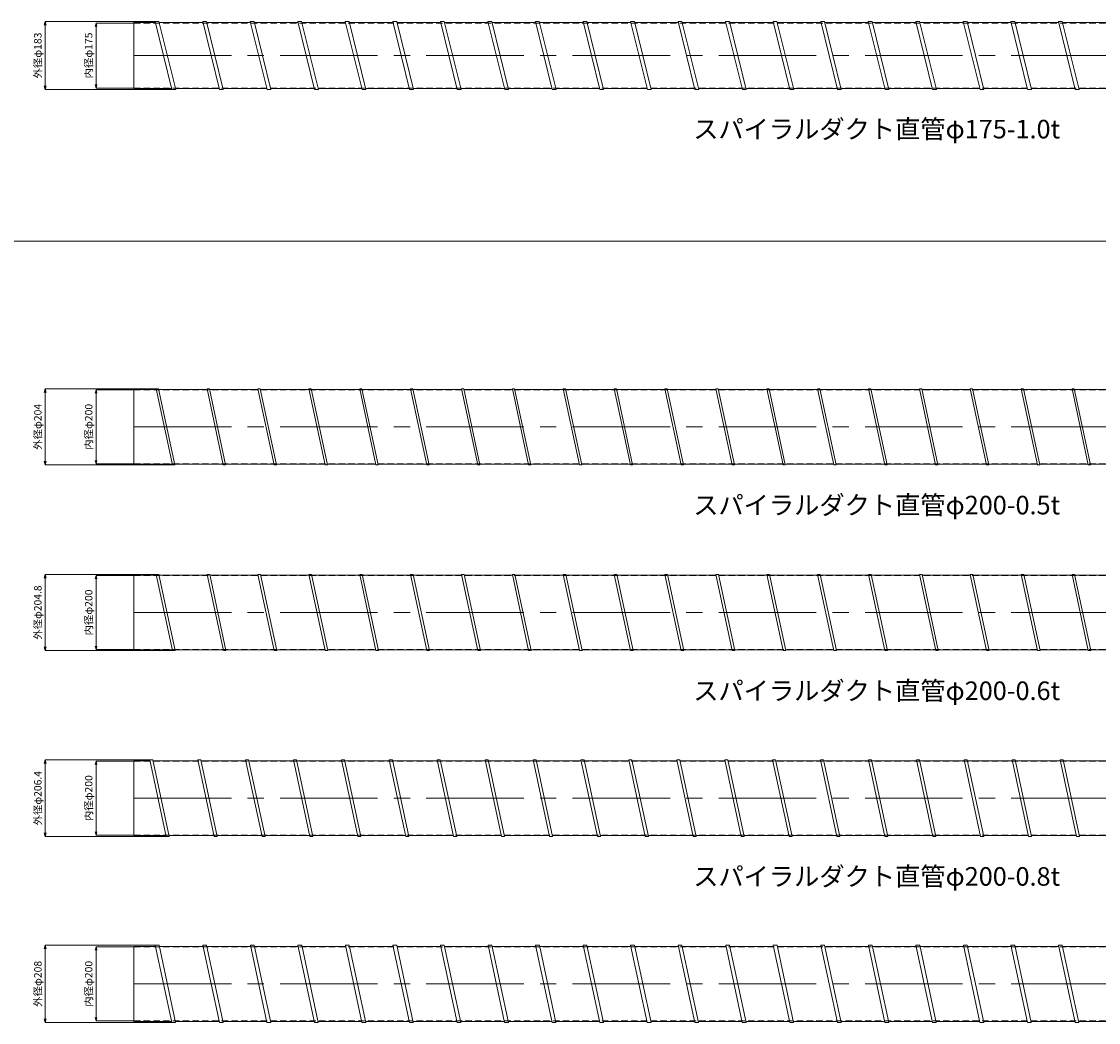
# Model space of a CAD drawing. Units: millimetres. Extents: x -21992 to -13992, y -61300 to -18000.
# Drawn here: x -19294 to -16395, y -31504 to -28808 of the extents above; entities that cross this region are included whole.
import ezdxf
from ezdxf.enums import TextEntityAlignment as Align

# ---------------------------------------------------------------- set-up
doc = ezdxf.new("R2010")
doc.units = ezdxf.units.MM
doc.header["$LTSCALE"] = 350
doc.linetypes.add('CENTER2', pattern=[1.125, 0.75, -0.125, 0.125, -0.125])
doc.linetypes.add('DASHED2', pattern=[0.375, 0.25, -0.125])
for name, color, linetype, lineweight in [('03-文字-2', 7, 'Continuous', 5), ('04-ダクトセンター', 1, 'CENTER2', 5), ('05-ダクト外線', 4, 'Continuous', 13), ('06-ダクト内線', 6, 'DASHED2', 9), ('シンボル', 7, 'Continuous', 5), ('寸法', 2, 'Continuous', 5)]:
    doc.layers.add(name, color=color, linetype=linetype, lineweight=lineweight)
doc.styles.get("Standard").update_dxf_attribs({"font": 'txt', "bigfont": 'extfont2'})

# ---------------------------------------------------------------- blocks, each defined once
blk = doc.blocks.new('INS-D7GH6')
at = {"layer": '寸法', "linetype": 'Continuous'}
for p, q in [((70.7, 87.5), (-30.3, 87.5)), ((-30.3, 87.5), (-30.3, -87.5)), ((70.7, -87.5), (-30.3, -87.5))]:
    blk.add_line(p, q, dxfattribs=at)
for points in [[(-32.9, 77.8), (-30.3, 87.5), (-27.8, 77.8)], [(-27.8, -77.8), (-30.3, -87.5), (-32.9, -77.8)]]:
    blk.add_lwpolyline(points, dxfattribs=at)
at = {"layer": '寸法', "linetype": 'Continuous', "width": 1.025966}
blk.add_text('内径φ175', height=19.98, rotation=90, dxfattribs=at).set_placement((-40.1, 0), align=Align.CENTER)
blk = doc.blocks.new('INS-D7C6J')
at = {"layer": '寸法', "linetype": 'Continuous'}
for p, q in [((145.3, 91.5), (-149.8, 91.5)), ((-149.8, 91.5), (-149.8, -91.5)), ((190.4, -91.5), (-149.8, -91.5))]:
    blk.add_line(p, q, dxfattribs=at)
for points in [[(-152.4, 81.8), (-149.8, 91.5), (-147.2, 81.8)], [(-147.2, -81.8), (-149.8, -91.5), (-152.4, -81.8)]]:
    blk.add_lwpolyline(points, dxfattribs=at)
at = {"layer": '寸法', "linetype": 'Continuous', "width": 1.025966}
blk.add_text('外径φ183', height=19.98, rotation=90, dxfattribs=at).set_placement((-159.8, 0), align=Align.CENTER)
blk = doc.blocks.new('INS-D6SPP')
at = {"layer": '寸法', "linetype": 'Continuous'}
for p, q in [((70.7, 100), (-30.3, 100)), ((-30.3, 100), (-30.3, -100)), ((70.7, -100), (-30.3, -100))]:
    blk.add_line(p, q, dxfattribs=at)
for points in [[(-32.9, 90.3), (-30.3, 100), (-27.8, 90.3)], [(-27.8, -90.3), (-30.3, -100), (-32.9, -90.3)]]:
    blk.add_lwpolyline(points, dxfattribs=at)
at = {"layer": '寸法', "linetype": 'Continuous', "width": 1.025966}
blk.add_text('内径φ200', height=19.98, rotation=90, dxfattribs=at).set_placement((-40, 0), align=Align.CENTER)
blk = doc.blocks.new('INS-D7NJW')
at = {"layer": '寸法', "linetype": 'Continuous'}
for p, q in [((147.3, 102), (-150.4, 102)), ((-150.4, 102), (-150.4, -102)), ((191, -102), (-150.4, -102))]:
    blk.add_line(p, q, dxfattribs=at)
for points in [[(-153, 92.3), (-150.4, 102), (-147.8, 92.3)], [(-147.8, -92.3), (-150.4, -102), (-153, -92.3)]]:
    blk.add_lwpolyline(points, dxfattribs=at)
at = {"layer": '寸法', "linetype": 'Continuous', "width": 1.025966}
blk.add_text('外径φ204', height=19.98, rotation=90, dxfattribs=at).set_placement((-160.4, 0), align=Align.CENTER)
blk = doc.blocks.new('INS-D955J')
at = {"layer": '寸法', "linetype": 'Continuous'}
for p, q in [((70.7, 100), (-30.3, 100)), ((-30.3, 100), (-30.3, -100)), ((70.7, -100), (-30.3, -100))]:
    blk.add_line(p, q, dxfattribs=at)
for points in [[(-32.9, 90.3), (-30.3, 100), (-27.8, 90.3)], [(-27.8, -90.3), (-30.3, -100), (-32.9, -90.3)]]:
    blk.add_lwpolyline(points, dxfattribs=at)
at = {"layer": '寸法', "linetype": 'Continuous', "width": 1.025966}
blk.add_text('内径φ200', height=19.98, rotation=90, dxfattribs=at).set_placement((-40, 0), align=Align.CENTER)
blk = doc.blocks.new('INS-DPJFE')
at = {"layer": '寸法', "linetype": 'Continuous'}
for p, q in [((147.2, 102.4), (-150.5, 102.4)), ((-150.5, 102.4), (-150.5, -102.4)), ((191.1, -102.4), (-150.5, -102.4))]:
    blk.add_line(p, q, dxfattribs=at)
for points in [[(-153.1, 92.7), (-150.5, 102.4), (-147.9, 92.7)], [(-147.9, -92.7), (-150.5, -102.4), (-153.1, -92.7)]]:
    blk.add_lwpolyline(points, dxfattribs=at)
at = {"layer": '寸法', "linetype": 'Continuous', "width": 1.018541}
blk.add_text('外径φ204.8', height=19.98, rotation=90, dxfattribs=at).set_placement((-160.5, 0), align=Align.CENTER)
blk = doc.blocks.new('INS-DC3E9')
at = {"layer": '寸法', "linetype": 'Continuous'}
for p, q in [((70.7, 100), (-30.3, 100)), ((-30.3, 100), (-30.3, -100)), ((70.7, -100), (-30.3, -100))]:
    blk.add_line(p, q, dxfattribs=at)
for points in [[(-32.9, 90.3), (-30.3, 100), (-27.8, 90.3)], [(-27.8, -90.3), (-30.3, -100), (-32.9, -90.3)]]:
    blk.add_lwpolyline(points, dxfattribs=at)
at = {"layer": '寸法', "linetype": 'Continuous', "width": 1.025966}
blk.add_text('内径φ200', height=19.98, rotation=90, dxfattribs=at).set_placement((-40, 0), align=Align.CENTER)
blk = doc.blocks.new('INS-DRL3X')
at = {"layer": '寸法', "linetype": 'Continuous'}
for p, q in [((138.4, 103.2), (-142.1, 103.2)), ((-142.1, 103.2), (-142.1, -103.2)), ((182.7, -103.2), (-142.1, -103.2))]:
    blk.add_line(p, q, dxfattribs=at)
for points in [[(-144.6, 93.5), (-142.1, 103.2), (-139.5, 93.5)], [(-139.5, -93.5), (-142.1, -103.2), (-144.6, -93.5)]]:
    blk.add_lwpolyline(points, dxfattribs=at)
at = {"layer": '寸法', "linetype": 'Continuous', "width": 1.018541}
blk.add_text('外径φ206.4', height=19.98, rotation=90, dxfattribs=at).set_placement((-152.1, 0), align=Align.CENTER)
blk = doc.blocks.new('INS-DDM1R')
at = {"layer": '寸法', "linetype": 'Continuous'}
for p, q in [((70.7, 100), (-30.3, 100)), ((-30.3, 100), (-30.3, -100)), ((70.7, -100), (-30.3, -100))]:
    blk.add_line(p, q, dxfattribs=at)
for points in [[(-32.9, 90.3), (-30.3, 100), (-27.8, 90.3)], [(-27.8, -90.3), (-30.3, -100), (-32.9, -90.3)]]:
    blk.add_lwpolyline(points, dxfattribs=at)
at = {"layer": '寸法', "linetype": 'Continuous', "width": 1.025966}
blk.add_text('内径φ200', height=19.98, rotation=90, dxfattribs=at).set_placement((-40, 0), align=Align.CENTER)
blk = doc.blocks.new('INS-DU4UW')
at = {"layer": '寸法', "linetype": 'Continuous'}
for p, q in [((145.6, 104), (-149.6, 104)), ((-149.6, 104), (-149.6, -104)), ((190.2, -104), (-149.6, -104))]:
    blk.add_line(p, q, dxfattribs=at)
for points in [[(-152.2, 94.3), (-149.6, 104), (-147.1, 94.3)], [(-147.1, -94.3), (-149.6, -104), (-152.2, -94.3)]]:
    blk.add_lwpolyline(points, dxfattribs=at)
at = {"layer": '寸法', "linetype": 'Continuous', "width": 1.025966}
blk.add_text('外径φ208', height=19.98, rotation=90, dxfattribs=at).set_placement((-159.6, 0), align=Align.CENTER)

msp = doc.modelspace()

# ---------------------------------------------------------------- linework, layer by layer
at = {"layer": '04-ダクトセンター'}
for p, q in [((-18991.9, -28900), (-14991.9, -28900)), ((-18991.9, -29900), (-14991.9, -29900)), ((-18991.9, -30400), (-14991.9, -30400)), ((-18991.9, -30900), (-14991.9, -30900)), ((-18991.9, -31400), (-14991.9, -31400))]:
    msp.add_line(p, q, dxfattribs=at)
at = {"layer": '05-ダクト外線'}
for p, q in [((-18991.9, -28811.5), (-18991.9, -28988.5)), ((-18991.9, -28811.5), (-18933.7, -28811.5)), ((-18934.5, -28808.5), (-18924.2, -28808.5)), ((-18889.3, -28991.5), (-18934.5, -28808.5)), ((-18879, -28991.5), (-18924.2, -28808.5)), ((-18923.4, -28811.5), (-18805.7, -28811.5)), ((-18806.5, -28808.5), (-18796.2, -28808.5)), ((-18761.3, -28991.5), (-18806.5, -28808.5)), ((-18751, -28991.5), (-18796.2, -28808.5)), ((-18795.4, -28811.5), (-18677.7, -28811.5)), ((-18678.5, -28808.5), (-18668.2, -28808.5)), ((-18633.3, -28991.5), (-18678.5, -28808.5)), ((-18623, -28991.5), (-18668.2, -28808.5)), ((-18667.4, -28811.5), (-18549.7, -28811.5)), ((-18550.5, -28808.5), (-18540.2, -28808.5)), ((-18505.3, -28991.5), (-18550.5, -28808.5)), ((-18495, -28991.5), (-18540.2, -28808.5)), ((-18539.4, -28811.5), (-18421.7, -28811.5)), ((-18422.5, -28808.5), (-18412.2, -28808.5)), ((-18377.3, -28991.5), (-18422.5, -28808.5)), ((-18367, -28991.5), (-18412.2, -28808.5)), ((-18411.4, -28811.5), (-18293.7, -28811.5)), ((-18294.5, -28808.5), (-18284.2, -28808.5)), ((-18249.3, -28991.5), (-18294.5, -28808.5)), ((-18239, -28991.5), (-18284.2, -28808.5)), ((-18283.4, -28811.5), (-18165.7, -28811.5)), ((-18166.5, -28808.5), (-18156.2, -28808.5)), ((-18121.3, -28991.5), (-18166.5, -28808.5)), ((-18111, -28991.5), (-18156.2, -28808.5)), ((-18155.4, -28811.5), (-18037.7, -28811.5)), ((-18038.5, -28808.5), (-18028.2, -28808.5)), ((-17993.3, -28991.5), (-18038.5, -28808.5)), ((-17983, -28991.5), (-18028.2, -28808.5)), ((-18027.4, -28811.5), (-17909.7, -28811.5)), ((-17910.5, -28808.5), (-17900.2, -28808.5)), ((-17865.3, -28991.5), (-17910.5, -28808.5)), ((-17855, -28991.5), (-17900.2, -28808.5)), ((-17899.4, -28811.5), (-17781.7, -28811.5)), ((-17782.5, -28808.5), (-17772.2, -28808.5)), ((-17737.3, -28991.5), (-17782.5, -28808.5)), ((-17727, -28991.5), (-17772.2, -28808.5)), ((-17771.4, -28811.5), (-17653.7, -28811.5)), ((-17654.5, -28808.5), (-17644.2, -28808.5)), ((-17609.3, -28991.5), (-17654.5, -28808.5)), ((-17599, -28991.5), (-17644.2, -28808.5)), ((-17643.4, -28811.5), (-17525.7, -28811.5)), ((-17526.5, -28808.5), (-17516.2, -28808.5)), ((-17481.3, -28991.5), (-17526.5, -28808.5)), ((-17471, -28991.5), (-17516.2, -28808.5)), ((-17515.4, -28811.5), (-17397.7, -28811.5)), ((-17398.5, -28808.5), (-17388.2, -28808.5)), ((-17353.3, -28991.5), (-17398.5, -28808.5)), ((-17343, -28991.5), (-17388.2, -28808.5)), ((-17387.4, -28811.5), (-17269.7, -28811.5)), ((-17270.5, -28808.5), (-17260.2, -28808.5)), ((-17225.3, -28991.5), (-17270.5, -28808.5)), ((-17215, -28991.5), (-17260.2, -28808.5)), ((-17259.4, -28811.5), (-17141.7, -28811.5)), ((-17142.5, -28808.5), (-17132.2, -28808.5)), ((-17097.3, -28991.5), (-17142.5, -28808.5)), ((-17087, -28991.5), (-17132.2, -28808.5)), ((-17131.4, -28811.5), (-17013.7, -28811.5)), ((-17014.5, -28808.5), (-17004.2, -28808.5)), ((-16969.3, -28991.5), (-17014.5, -28808.5)), ((-16959, -28991.5), (-17004.2, -28808.5)), ((-17003.4, -28811.5), (-16885.7, -28811.5)), ((-16886.5, -28808.5), (-16876.2, -28808.5)), ((-16841.3, -28991.5), (-16886.5, -28808.5)), ((-16831, -28991.5), (-16876.2, -28808.5)), ((-16875.4, -28811.5), (-16757.7, -28811.5)), ((-16758.5, -28808.5), (-16748.2, -28808.5)), ((-16713.3, -28991.5), (-16758.5, -28808.5)), ((-16703, -28991.5), (-16748.2, -28808.5)), ((-16747.4, -28811.5), (-16629.7, -28811.5)), ((-16630.5, -28808.5), (-16620.2, -28808.5)), ((-16585.3, -28991.5), (-16630.5, -28808.5)), ((-16575, -28991.5), (-16620.2, -28808.5)), ((-16619.4, -28811.5), (-16501.7, -28811.5)), ((-16502.5, -28808.5), (-16492.2, -28808.5)), ((-16457.3, -28991.5), (-16502.5, -28808.5)), ((-16447, -28991.5), (-16492.2, -28808.5)), ((-16491.4, -28811.5), (-16373.7, -28811.5)), ((-18991.9, -28988.5), (-18890.1, -28988.5)), ((-18889.3, -28991.5), (-18879, -28991.5)), ((-18879.8, -28988.5), (-18762.1, -28988.5)), ((-18761.3, -28991.5), (-18751, -28991.5)), ((-18751.8, -28988.5), (-18634.1, -28988.5)), ((-18633.3, -28991.5), (-18623, -28991.5)), ((-18623.8, -28988.5), (-18506.1, -28988.5)), ((-18505.3, -28991.5), (-18495, -28991.5)), ((-18495.8, -28988.5), (-18378.1, -28988.5)), ((-18377.3, -28991.5), (-18367, -28991.5)), ((-18367.8, -28988.5), (-18250.1, -28988.5)), ((-18249.3, -28991.5), (-18239, -28991.5)), ((-18239.8, -28988.5), (-18122.1, -28988.5)), ((-18121.3, -28991.5), (-18111, -28991.5)), ((-18111.8, -28988.5), (-17994.1, -28988.5)), ((-17993.3, -28991.5), (-17983, -28991.5)), ((-17983.8, -28988.5), (-17866.1, -28988.5)), ((-17865.3, -28991.5), (-17855, -28991.5)), ((-17855.8, -28988.5), (-17738.1, -28988.5)), ((-17737.3, -28991.5), (-17727, -28991.5)), ((-17727.8, -28988.5), (-17610.1, -28988.5)), ((-17609.3, -28991.5), (-17599, -28991.5)), ((-17599.8, -28988.5), (-17482.1, -28988.5)), ((-17481.3, -28991.5), (-17471, -28991.5)), ((-17471.8, -28988.5), (-17354.1, -28988.5)), ((-17353.3, -28991.5), (-17343, -28991.5)), ((-17343.8, -28988.5), (-17226.1, -28988.5)), ((-17225.3, -28991.5), (-17215, -28991.5)), ((-17215.8, -28988.5), (-17098.1, -28988.5)), ((-17097.3, -28991.5), (-17087, -28991.5)), ((-17087.8, -28988.5), (-16970.1, -28988.5)), ((-16969.3, -28991.5), (-16959, -28991.5)), ((-16959.8, -28988.5), (-16842.1, -28988.5)), ((-16841.3, -28991.5), (-16831, -28991.5)), ((-16831.8, -28988.5), (-16714.1, -28988.5)), ((-16713.3, -28991.5), (-16703, -28991.5)), ((-16703.8, -28988.5), (-16586.1, -28988.5)), ((-16585.3, -28991.5), (-16575, -28991.5)), ((-16575.8, -28988.5), (-16458.1, -28988.5)), ((-16457.3, -28991.5), (-16447, -28991.5)), ((-16447.8, -28988.5), (-16330.1, -28988.5)), ((-18991.9, -29799.5), (-18991.9, -30000.5)), ((-18991.9, -29799.5), (-18931.4, -29799.5)), ((-18931.8, -29798), (-18925.6, -29798)), ((-18888, -30002), (-18931.8, -29798)), ((-18881.9, -30002), (-18925.6, -29798)), ((-18925.3, -29799.5), (-18794.4, -29799.5)), ((-18794.8, -29798), (-18788.6, -29798)), ((-18751, -30002), (-18794.8, -29798)), ((-18744.9, -30002), (-18788.6, -29798)), ((-18788.3, -29799.5), (-18657.4, -29799.5)), ((-18657.8, -29798), (-18651.6, -29798)), ((-18614, -30002), (-18657.8, -29798)), ((-18607.9, -30002), (-18651.6, -29798)), ((-18651.3, -29799.5), (-18520.4, -29799.5)), ((-18520.8, -29798), (-18514.6, -29798)), ((-18477, -30002), (-18520.8, -29798)), ((-18470.9, -30002), (-18514.6, -29798)), ((-18514.3, -29799.5), (-18383.4, -29799.5)), ((-18383.8, -29798), (-18377.6, -29798)), ((-18340, -30002), (-18383.8, -29798)), ((-18333.9, -30002), (-18377.6, -29798)), ((-18377.3, -29799.5), (-18246.4, -29799.5)), ((-18246.8, -29798), (-18240.6, -29798)), ((-18203, -30002), (-18246.8, -29798)), ((-18196.9, -30002), (-18240.6, -29798)), ((-18240.3, -29799.5), (-18109.4, -29799.5)), ((-18109.8, -29798), (-18103.6, -29798)), ((-18066, -30002), (-18109.8, -29798)), ((-18059.9, -30002), (-18103.6, -29798)), ((-18103.3, -29799.5), (-17972.4, -29799.5)), ((-17972.8, -29798), (-17966.6, -29798)), ((-17929, -30002), (-17972.8, -29798)), ((-17922.9, -30002), (-17966.6, -29798)), ((-17966.3, -29799.5), (-17835.4, -29799.5)), ((-17835.8, -29798), (-17829.6, -29798)), ((-17792, -30002), (-17835.8, -29798)), ((-17785.9, -30002), (-17829.6, -29798)), ((-17829.3, -29799.5), (-17698.4, -29799.5)), ((-17698.8, -29798), (-17692.6, -29798)), ((-17655, -30002), (-17698.8, -29798)), ((-17648.9, -30002), (-17692.6, -29798)), ((-17692.3, -29799.5), (-17561.4, -29799.5)), ((-17561.8, -29798), (-17555.6, -29798)), ((-17518, -30002), (-17561.8, -29798)), ((-17511.9, -30002), (-17555.6, -29798)), ((-17555.3, -29799.5), (-17424.4, -29799.5)), ((-17424.8, -29798), (-17418.6, -29798)), ((-17381, -30002), (-17424.8, -29798)), ((-17374.9, -30002), (-17418.6, -29798)), ((-17418.3, -29799.5), (-17287.4, -29799.5)), ((-17287.8, -29798), (-17281.6, -29798)), ((-17244, -30002), (-17287.8, -29798)), ((-17237.9, -30002), (-17281.6, -29798)), ((-17281.3, -29799.5), (-17150.4, -29799.5)), ((-17150.8, -29798), (-17144.6, -29798)), ((-17107, -30002), (-17150.8, -29798)), ((-17100.9, -30002), (-17144.6, -29798)), ((-17144.3, -29799.5), (-17013.4, -29799.5)), ((-17013.8, -29798), (-17007.6, -29798)), ((-16970, -30002), (-17013.8, -29798)), ((-16963.9, -30002), (-17007.6, -29798)), ((-17007.3, -29799.5), (-16876.4, -29799.5)), ((-16876.8, -29798), (-16870.6, -29798)), ((-16833, -30002), (-16876.8, -29798)), ((-16826.9, -30002), (-16870.6, -29798)), ((-16870.3, -29799.5), (-16739.4, -29799.5)), ((-16739.8, -29798), (-16733.6, -29798)), ((-16696, -30002), (-16739.8, -29798)), ((-16689.9, -30002), (-16733.6, -29798)), ((-16733.3, -29799.5), (-16602.4, -29799.5)), ((-16602.8, -29798), (-16596.6, -29798)), ((-16559, -30002), (-16602.8, -29798)), ((-16552.9, -30002), (-16596.6, -29798)), ((-16596.3, -29799.5), (-16465.4, -29799.5)), ((-16465.8, -29798), (-16459.6, -29798)), ((-16422, -30002), (-16465.8, -29798)), ((-16415.9, -30002), (-16459.6, -29798)), ((-16459.3, -29799.5), (-16328.4, -29799.5)), ((-18991.9, -30000.5), (-18888.3, -30000.5)), ((-18888, -30002), (-18881.9, -30002)), ((-18882.2, -30000.5), (-18751.3, -30000.5)), ((-18751, -30002), (-18744.9, -30002)), ((-18745.2, -30000.5), (-18614.3, -30000.5)), ((-18614, -30002), (-18607.9, -30002)), ((-18608.2, -30000.5), (-18477.3, -30000.5)), ((-18477, -30002), (-18470.9, -30002)), ((-18471.2, -30000.5), (-18340.3, -30000.5)), ((-18340, -30002), (-18333.9, -30002)), ((-18334.2, -30000.5), (-18203.3, -30000.5)), ((-18203, -30002), (-18196.9, -30002)), ((-18197.2, -30000.5), (-18066.3, -30000.5)), ((-18066, -30002), (-18059.9, -30002)), ((-18060.2, -30000.5), (-17929.3, -30000.5)), ((-17929, -30002), (-17922.9, -30002)), ((-17923.2, -30000.5), (-17792.3, -30000.5)), ((-17792, -30002), (-17785.9, -30002)), ((-17786.2, -30000.5), (-17655.3, -30000.5)), ((-17655, -30002), (-17648.9, -30002)), ((-17649.2, -30000.5), (-17518.3, -30000.5)), ((-17518, -30002), (-17511.9, -30002)), ((-17512.2, -30000.5), (-17381.3, -30000.5)), ((-17381, -30002), (-17374.9, -30002)), ((-17375.2, -30000.5), (-17244.3, -30000.5)), ((-17244, -30002), (-17237.9, -30002)), ((-17238.2, -30000.5), (-17107.3, -30000.5)), ((-17107, -30002), (-17100.9, -30002)), ((-17101.2, -30000.5), (-16970.3, -30000.5)), ((-16970, -30002), (-16963.9, -30002)), ((-16964.2, -30000.5), (-16833.3, -30000.5)), ((-16833, -30002), (-16826.9, -30002)), ((-16827.2, -30000.5), (-16696.3, -30000.5)), ((-16696, -30002), (-16689.9, -30002)), ((-16690.2, -30000.5), (-16559.3, -30000.5)), ((-16559, -30002), (-16552.9, -30002)), ((-16553.2, -30000.5), (-16422.3, -30000.5)), ((-16422, -30002), (-16415.9, -30002)), ((-16416.2, -30000.5), (-16285.3, -30000.5)), ((-18991.9, -30299.4), (-18991.9, -30500.6)), ((-18991.9, -30299.4), (-18931.5, -30299.4)), ((-18931.8, -30297.6), (-18924.7, -30297.6)), ((-18887.9, -30502.4), (-18931.8, -30297.6)), ((-18880.8, -30502.4), (-18924.7, -30297.6)), ((-18924.3, -30299.4), (-18794.5, -30299.4)), ((-18794.8, -30297.6), (-18787.7, -30297.6)), ((-18750.9, -30502.4), (-18794.8, -30297.6)), ((-18743.8, -30502.4), (-18787.7, -30297.6)), ((-18787.3, -30299.4), (-18657.5, -30299.4)), ((-18657.8, -30297.6), (-18650.7, -30297.6)), ((-18613.9, -30502.4), (-18657.8, -30297.6)), ((-18606.8, -30502.4), (-18650.7, -30297.6)), ((-18650.3, -30299.4), (-18520.5, -30299.4)), ((-18520.8, -30297.6), (-18513.7, -30297.6)), ((-18476.9, -30502.4), (-18520.8, -30297.6)), ((-18469.8, -30502.4), (-18513.7, -30297.6)), ((-18513.3, -30299.4), (-18383.5, -30299.4)), ((-18383.8, -30297.6), (-18376.7, -30297.6)), ((-18339.9, -30502.4), (-18383.8, -30297.6)), ((-18332.8, -30502.4), (-18376.7, -30297.6)), ((-18376.3, -30299.4), (-18246.5, -30299.4)), ((-18246.8, -30297.6), (-18239.7, -30297.6)), ((-18202.9, -30502.4), (-18246.8, -30297.6)), ((-18195.8, -30502.4), (-18239.7, -30297.6)), ((-18239.3, -30299.4), (-18109.5, -30299.4)), ((-18109.8, -30297.6), (-18102.7, -30297.6)), ((-18065.9, -30502.4), (-18109.8, -30297.6)), ((-18058.8, -30502.4), (-18102.7, -30297.6)), ((-18102.3, -30299.4), (-17972.5, -30299.4)), ((-17972.8, -30297.6), (-17965.7, -30297.6)), ((-17928.9, -30502.4), (-17972.8, -30297.6)), ((-17921.8, -30502.4), (-17965.7, -30297.6)), ((-17965.3, -30299.4), (-17835.5, -30299.4)), ((-17835.8, -30297.6), (-17828.7, -30297.6)), ((-17791.9, -30502.4), (-17835.8, -30297.6)), ((-17784.8, -30502.4), (-17828.7, -30297.6)), ((-17828.3, -30299.4), (-17698.5, -30299.4)), ((-17698.8, -30297.6), (-17691.7, -30297.6)), ((-17654.9, -30502.4), (-17698.8, -30297.6)), ((-17647.8, -30502.4), (-17691.7, -30297.6)), ((-17691.3, -30299.4), (-17561.5, -30299.4)), ((-17561.8, -30297.6), (-17554.7, -30297.6)), ((-17517.9, -30502.4), (-17561.8, -30297.6)), ((-17510.8, -30502.4), (-17554.7, -30297.6)), ((-17554.3, -30299.4), (-17424.5, -30299.4)), ((-17424.8, -30297.6), (-17417.7, -30297.6)), ((-17380.9, -30502.4), (-17424.8, -30297.6)), ((-17373.8, -30502.4), (-17417.7, -30297.6)), ((-17417.3, -30299.4), (-17287.5, -30299.4)), ((-17287.8, -30297.6), (-17280.7, -30297.6)), ((-17243.9, -30502.4), (-17287.8, -30297.6)), ((-17236.8, -30502.4), (-17280.7, -30297.6)), ((-17280.3, -30299.4), (-17150.5, -30299.4)), ((-17150.8, -30297.6), (-17143.7, -30297.6)), ((-17106.9, -30502.4), (-17150.8, -30297.6)), ((-17099.8, -30502.4), (-17143.7, -30297.6)), ((-17143.3, -30299.4), (-17013.5, -30299.4)), ((-17013.8, -30297.6), (-17006.7, -30297.6)), ((-16969.9, -30502.4), (-17013.8, -30297.6)), ((-16962.8, -30502.4), (-17006.7, -30297.6)), ((-17006.3, -30299.4), (-16876.5, -30299.4)), ((-16876.8, -30297.6), (-16869.7, -30297.6)), ((-16832.9, -30502.4), (-16876.8, -30297.6)), ((-16825.8, -30502.4), (-16869.7, -30297.6)), ((-16869.3, -30299.4), (-16739.5, -30299.4)), ((-16739.8, -30297.6), (-16732.7, -30297.6)), ((-16695.9, -30502.4), (-16739.8, -30297.6)), ((-16688.8, -30502.4), (-16732.7, -30297.6)), ((-16732.3, -30299.4), (-16602.5, -30299.4)), ((-16602.8, -30297.6), (-16595.7, -30297.6)), ((-16558.9, -30502.4), (-16602.8, -30297.6)), ((-16551.8, -30502.4), (-16595.7, -30297.6)), ((-16595.3, -30299.4), (-16465.5, -30299.4)), ((-16465.8, -30297.6), (-16458.7, -30297.6)), ((-16421.9, -30502.4), (-16465.8, -30297.6)), ((-16414.8, -30502.4), (-16458.7, -30297.6)), ((-16458.3, -30299.4), (-16328.5, -30299.4)), ((-18991.9, -30500.6), (-18888.3, -30500.6)), ((-18887.9, -30502.4), (-18880.8, -30502.4)), ((-18881.2, -30500.6), (-18751.3, -30500.6)), ((-18750.9, -30502.4), (-18743.8, -30502.4)), ((-18744.2, -30500.6), (-18614.3, -30500.6)), ((-18613.9, -30502.4), (-18606.8, -30502.4)), ((-18607.2, -30500.6), (-18477.3, -30500.6)), ((-18476.9, -30502.4), (-18469.8, -30502.4)), ((-18470.2, -30500.6), (-18340.3, -30500.6)), ((-18339.9, -30502.4), (-18332.8, -30502.4)), ((-18333.2, -30500.6), (-18203.3, -30500.6)), ((-18202.9, -30502.4), (-18195.8, -30502.4)), ((-18196.2, -30500.6), (-18066.3, -30500.6)), ((-18065.9, -30502.4), (-18058.8, -30502.4)), ((-18059.2, -30500.6), (-17929.3, -30500.6)), ((-17928.9, -30502.4), (-17921.8, -30502.4)), ((-17922.2, -30500.6), (-17792.3, -30500.6)), ((-17791.9, -30502.4), (-17784.8, -30502.4)), ((-17785.2, -30500.6), (-17655.3, -30500.6)), ((-17654.9, -30502.4), (-17647.8, -30502.4)), ((-17648.2, -30500.6), (-17518.3, -30500.6)), ((-17517.9, -30502.4), (-17510.8, -30502.4)), ((-17511.2, -30500.6), (-17381.3, -30500.6)), ((-17380.9, -30502.4), (-17373.8, -30502.4)), ((-17374.2, -30500.6), (-17244.3, -30500.6)), ((-17243.9, -30502.4), (-17236.8, -30502.4)), ((-17237.2, -30500.6), (-17107.3, -30500.6)), ((-17106.9, -30502.4), (-17099.8, -30502.4)), ((-17100.2, -30500.6), (-16970.3, -30500.6)), ((-16969.9, -30502.4), (-16962.8, -30502.4)), ((-16963.2, -30500.6), (-16833.3, -30500.6)), ((-16832.9, -30502.4), (-16825.8, -30502.4)), ((-16826.2, -30500.6), (-16696.3, -30500.6)), ((-16695.9, -30502.4), (-16688.8, -30502.4)), ((-16689.2, -30500.6), (-16559.3, -30500.6)), ((-16558.9, -30502.4), (-16551.8, -30502.4)), ((-16552.2, -30500.6), (-16422.3, -30500.6)), ((-16421.9, -30502.4), (-16414.8, -30502.4)), ((-16415.2, -30500.6), (-16285.3, -30500.6)), ((-18991.9, -30799.2), (-18991.9, -31000.8)), ((-18991.9, -30799.2), (-18948.5, -30799.2)), ((-18949, -30796.8), (-18940.8, -30796.8)), ((-18904.8, -31003.2), (-18949, -30796.8)), ((-18896.6, -31003.2), (-18940.8, -30796.8)), ((-18940.3, -30799.2), (-18819.5, -30799.2)), ((-18820, -30796.8), (-18811.8, -30796.8)), ((-18775.8, -31003.2), (-18820, -30796.8)), ((-18767.6, -31003.2), (-18811.8, -30796.8)), ((-18811.3, -30799.2), (-18690.5, -30799.2)), ((-18691, -30796.8), (-18682.8, -30796.8)), ((-18646.8, -31003.2), (-18691, -30796.8)), ((-18638.6, -31003.2), (-18682.8, -30796.8)), ((-18682.3, -30799.2), (-18561.5, -30799.2)), ((-18562, -30796.8), (-18553.8, -30796.8)), ((-18517.8, -31003.2), (-18562, -30796.8)), ((-18509.6, -31003.2), (-18553.8, -30796.8)), ((-18553.3, -30799.2), (-18432.5, -30799.2)), ((-18433, -30796.8), (-18424.8, -30796.8)), ((-18388.8, -31003.2), (-18433, -30796.8)), ((-18380.6, -31003.2), (-18424.8, -30796.8)), ((-18424.3, -30799.2), (-18303.5, -30799.2)), ((-18304, -30796.8), (-18295.8, -30796.8)), ((-18259.8, -31003.2), (-18304, -30796.8)), ((-18251.6, -31003.2), (-18295.8, -30796.8)), ((-18295.3, -30799.2), (-18174.5, -30799.2)), ((-18175, -30796.8), (-18166.8, -30796.8)), ((-18130.8, -31003.2), (-18175, -30796.8)), ((-18122.6, -31003.2), (-18166.8, -30796.8)), ((-18166.3, -30799.2), (-18045.5, -30799.2)), ((-18046, -30796.8), (-18037.8, -30796.8)), ((-18001.8, -31003.2), (-18046, -30796.8)), ((-17993.6, -31003.2), (-18037.8, -30796.8)), ((-18037.3, -30799.2), (-17916.5, -30799.2)), ((-17917, -30796.8), (-17908.8, -30796.8)), ((-17872.8, -31003.2), (-17917, -30796.8)), ((-17864.6, -31003.2), (-17908.8, -30796.8)), ((-17908.3, -30799.2), (-17787.5, -30799.2)), ((-17788, -30796.8), (-17779.8, -30796.8)), ((-17743.8, -31003.2), (-17788, -30796.8)), ((-17735.6, -31003.2), (-17779.8, -30796.8)), ((-17779.3, -30799.2), (-17658.5, -30799.2)), ((-17659, -30796.8), (-17650.8, -30796.8)), ((-17614.8, -31003.2), (-17659, -30796.8)), ((-17606.6, -31003.2), (-17650.8, -30796.8)), ((-17650.3, -30799.2), (-17529.5, -30799.2)), ((-17530, -30796.8), (-17521.8, -30796.8)), ((-17485.8, -31003.2), (-17530, -30796.8)), ((-17477.6, -31003.2), (-17521.8, -30796.8)), ((-17521.3, -30799.2), (-17400.5, -30799.2)), ((-17401, -30796.8), (-17392.8, -30796.8)), ((-17356.8, -31003.2), (-17401, -30796.8)), ((-17348.6, -31003.2), (-17392.8, -30796.8)), ((-17392.3, -30799.2), (-17271.5, -30799.2)), ((-17272, -30796.8), (-17263.8, -30796.8)), ((-17227.8, -31003.2), (-17272, -30796.8)), ((-17219.6, -31003.2), (-17263.8, -30796.8)), ((-17263.3, -30799.2), (-17142.5, -30799.2)), ((-17143, -30796.8), (-17134.8, -30796.8)), ((-17098.8, -31003.2), (-17143, -30796.8)), ((-17090.6, -31003.2), (-17134.8, -30796.8)), ((-17134.3, -30799.2), (-17013.5, -30799.2)), ((-17014, -30796.8), (-17005.8, -30796.8)), ((-16969.8, -31003.2), (-17014, -30796.8)), ((-16961.6, -31003.2), (-17005.8, -30796.8)), ((-17005.3, -30799.2), (-16884.5, -30799.2)), ((-16885, -30796.8), (-16876.8, -30796.8)), ((-16840.8, -31003.2), (-16885, -30796.8)), ((-16832.6, -31003.2), (-16876.8, -30796.8)), ((-16876.3, -30799.2), (-16755.5, -30799.2)), ((-16756, -30796.8), (-16747.8, -30796.8)), ((-16711.8, -31003.2), (-16756, -30796.8)), ((-16703.6, -31003.2), (-16747.8, -30796.8)), ((-16747.3, -30799.2), (-16626.5, -30799.2)), ((-16627, -30796.8), (-16618.8, -30796.8)), ((-16582.8, -31003.2), (-16627, -30796.8)), ((-16574.6, -31003.2), (-16618.8, -30796.8)), ((-16618.3, -30799.2), (-16497.5, -30799.2)), ((-16498, -30796.8), (-16489.8, -30796.8)), ((-16453.8, -31003.2), (-16498, -30796.8)), ((-16445.6, -31003.2), (-16489.8, -30796.8)), ((-16489.3, -30799.2), (-16368.5, -30799.2)), ((-18991.9, -31000.8), (-18905.3, -31000.8)), ((-18904.8, -31003.2), (-18896.6, -31003.2)), ((-18897.1, -31000.8), (-18776.3, -31000.8)), ((-18775.8, -31003.2), (-18767.6, -31003.2)), ((-18768.1, -31000.8), (-18647.3, -31000.8)), ((-18646.8, -31003.2), (-18638.6, -31003.2)), ((-18639.1, -31000.8), (-18518.3, -31000.8)), ((-18517.8, -31003.2), (-18509.6, -31003.2)), ((-18510.1, -31000.8), (-18389.3, -31000.8)), ((-18388.8, -31003.2), (-18380.6, -31003.2)), ((-18381.1, -31000.8), (-18260.3, -31000.8)), ((-18259.8, -31003.2), (-18251.6, -31003.2)), ((-18252.1, -31000.8), (-18131.3, -31000.8)), ((-18130.8, -31003.2), (-18122.6, -31003.2)), ((-18123.1, -31000.8), (-18002.3, -31000.8)), ((-18001.8, -31003.2), (-17993.6, -31003.2)), ((-17994.1, -31000.8), (-17873.3, -31000.8)), ((-17872.8, -31003.2), (-17864.6, -31003.2)), ((-17865.1, -31000.8), (-17744.3, -31000.8)), ((-17743.8, -31003.2), (-17735.6, -31003.2)), ((-17736.1, -31000.8), (-17615.3, -31000.8)), ((-17614.8, -31003.2), (-17606.6, -31003.2)), ((-17607.1, -31000.8), (-17486.3, -31000.8)), ((-17485.8, -31003.2), (-17477.6, -31003.2)), ((-17478.1, -31000.8), (-17357.3, -31000.8)), ((-17356.8, -31003.2), (-17348.6, -31003.2)), ((-17349.1, -31000.8), (-17228.3, -31000.8)), ((-17227.8, -31003.2), (-17219.6, -31003.2)), ((-17220.1, -31000.8), (-17099.3, -31000.8)), ((-17098.8, -31003.2), (-17090.6, -31003.2)), ((-17091.1, -31000.8), (-16970.3, -31000.8)), ((-16969.8, -31003.2), (-16961.6, -31003.2)), ((-16962.1, -31000.8), (-16841.3, -31000.8)), ((-16840.8, -31003.2), (-16832.6, -31003.2)), ((-16833.1, -31000.8), (-16712.3, -31000.8)), ((-16711.8, -31003.2), (-16703.6, -31003.2)), ((-16704.1, -31000.8), (-16583.3, -31000.8)), ((-16582.8, -31003.2), (-16574.6, -31003.2)), ((-16575.1, -31000.8), (-16454.3, -31000.8)), ((-16453.8, -31003.2), (-16445.6, -31003.2)), ((-16446.1, -31000.8), (-16325.3, -31000.8)), ((-18991.9, -31299), (-18991.9, -31501)), ((-18991.9, -31299), (-18933.5, -31299)), ((-18934.2, -31296), (-18924, -31296)), ((-18889.6, -31504), (-18934.2, -31296)), ((-18879.4, -31504), (-18924, -31296)), ((-18923.3, -31299), (-18805.5, -31299)), ((-18806.2, -31296), (-18796, -31296)), ((-18761.6, -31504), (-18806.2, -31296)), ((-18751.4, -31504), (-18796, -31296)), ((-18795.3, -31299), (-18677.5, -31299)), ((-18678.2, -31296), (-18668, -31296)), ((-18633.6, -31504), (-18678.2, -31296)), ((-18623.4, -31504), (-18668, -31296)), ((-18667.3, -31299), (-18549.5, -31299)), ((-18550.2, -31296), (-18540, -31296)), ((-18505.6, -31504), (-18550.2, -31296)), ((-18495.4, -31504), (-18540, -31296)), ((-18539.3, -31299), (-18421.5, -31299)), ((-18422.2, -31296), (-18412, -31296)), ((-18377.6, -31504), (-18422.2, -31296)), ((-18367.4, -31504), (-18412, -31296)), ((-18411.3, -31299), (-18293.5, -31299)), ((-18294.2, -31296), (-18284, -31296)), ((-18249.6, -31504), (-18294.2, -31296)), ((-18239.4, -31504), (-18284, -31296)), ((-18283.3, -31299), (-18165.5, -31299)), ((-18166.2, -31296), (-18156, -31296)), ((-18121.6, -31504), (-18166.2, -31296)), ((-18111.4, -31504), (-18156, -31296)), ((-18155.3, -31299), (-18037.5, -31299)), ((-18038.2, -31296), (-18028, -31296)), ((-17993.6, -31504), (-18038.2, -31296)), ((-17983.4, -31504), (-18028, -31296)), ((-18027.3, -31299), (-17909.5, -31299)), ((-17910.2, -31296), (-17900, -31296)), ((-17865.6, -31504), (-17910.2, -31296)), ((-17855.4, -31504), (-17900, -31296)), ((-17899.3, -31299), (-17781.5, -31299)), ((-17782.2, -31296), (-17772, -31296)), ((-17737.6, -31504), (-17782.2, -31296)), ((-17727.4, -31504), (-17772, -31296)), ((-17771.3, -31299), (-17653.5, -31299)), ((-17654.2, -31296), (-17644, -31296)), ((-17609.6, -31504), (-17654.2, -31296)), ((-17599.4, -31504), (-17644, -31296)), ((-17643.3, -31299), (-17525.5, -31299)), ((-17526.2, -31296), (-17516, -31296)), ((-17481.6, -31504), (-17526.2, -31296)), ((-17471.4, -31504), (-17516, -31296)), ((-17515.3, -31299), (-17397.5, -31299)), ((-17398.2, -31296), (-17388, -31296)), ((-17353.6, -31504), (-17398.2, -31296)), ((-17343.4, -31504), (-17388, -31296)), ((-17387.3, -31299), (-17269.5, -31299)), ((-17270.2, -31296), (-17260, -31296)), ((-17225.6, -31504), (-17270.2, -31296)), ((-17215.4, -31504), (-17260, -31296)), ((-17259.3, -31299), (-17141.5, -31299)), ((-17142.2, -31296), (-17132, -31296)), ((-17097.6, -31504), (-17142.2, -31296)), ((-17087.4, -31504), (-17132, -31296)), ((-17131.3, -31299), (-17013.5, -31299)), ((-17014.2, -31296), (-17004, -31296)), ((-16969.6, -31504), (-17014.2, -31296)), ((-16959.4, -31504), (-17004, -31296)), ((-17003.3, -31299), (-16885.5, -31299)), ((-16886.2, -31296), (-16876, -31296)), ((-16841.6, -31504), (-16886.2, -31296)), ((-16831.4, -31504), (-16876, -31296)), ((-16875.3, -31299), (-16757.5, -31299)), ((-16758.2, -31296), (-16748, -31296)), ((-16713.6, -31504), (-16758.2, -31296)), ((-16703.4, -31504), (-16748, -31296)), ((-16747.3, -31299), (-16629.5, -31299)), ((-16630.2, -31296), (-16620, -31296)), ((-16585.6, -31504), (-16630.2, -31296)), ((-16575.4, -31504), (-16620, -31296)), ((-16619.3, -31299), (-16501.5, -31299)), ((-16502.2, -31296), (-16492, -31296)), ((-16457.6, -31504), (-16502.2, -31296)), ((-16447.4, -31504), (-16492, -31296)), ((-16491.3, -31299), (-16373.5, -31299)), ((-18991.9, -31501), (-18890.2, -31501)), ((-18889.6, -31504), (-18879.4, -31504)), ((-18880, -31501), (-18762.2, -31501)), ((-18761.6, -31504), (-18751.4, -31504)), ((-18752, -31501), (-18634.2, -31501)), ((-18633.6, -31504), (-18623.4, -31504)), ((-18624, -31501), (-18506.2, -31501)), ((-18505.6, -31504), (-18495.4, -31504)), ((-18496, -31501), (-18378.2, -31501)), ((-18377.6, -31504), (-18367.4, -31504)), ((-18368, -31501), (-18250.2, -31501)), ((-18249.6, -31504), (-18239.4, -31504)), ((-18240, -31501), (-18122.2, -31501)), ((-18121.6, -31504), (-18111.4, -31504)), ((-18112, -31501), (-17994.2, -31501)), ((-17993.6, -31504), (-17983.4, -31504)), ((-17984, -31501), (-17866.2, -31501)), ((-17865.6, -31504), (-17855.4, -31504)), ((-17856, -31501), (-17738.2, -31501)), ((-17737.6, -31504), (-17727.4, -31504)), ((-17728, -31501), (-17610.2, -31501)), ((-17609.6, -31504), (-17599.4, -31504)), ((-17600, -31501), (-17482.2, -31501)), ((-17481.6, -31504), (-17471.4, -31504)), ((-17472, -31501), (-17354.2, -31501)), ((-17353.6, -31504), (-17343.4, -31504)), ((-17344, -31501), (-17226.2, -31501)), ((-17225.6, -31504), (-17215.4, -31504)), ((-17216, -31501), (-17098.2, -31501)), ((-17097.6, -31504), (-17087.4, -31504)), ((-17088, -31501), (-16970.2, -31501)), ((-16969.6, -31504), (-16959.4, -31504)), ((-16960, -31501), (-16842.2, -31501)), ((-16841.6, -31504), (-16831.4, -31504)), ((-16832, -31501), (-16714.2, -31501)), ((-16713.6, -31504), (-16703.4, -31504)), ((-16704, -31501), (-16586.2, -31501)), ((-16585.6, -31504), (-16575.4, -31504)), ((-16576, -31501), (-16458.2, -31501)), ((-16457.6, -31504), (-16447.4, -31504)), ((-16448, -31501), (-16330.2, -31501))]:
    msp.add_line(p, q, dxfattribs=at)
at = {"layer": '06-ダクト内線', "color": 54, "linetype": 'DASHED2', "ltscale": 0.2}
for p, q in [((-18991.9, -28812.5), (-14991.9, -28812.5)), ((-18991.9, -28987.5), (-14991.9, -28987.5)), ((-18991.9, -31300), (-14991.9, -31300)), ((-18991.9, -31500), (-14991.9, -31500))]:
    msp.add_line(p, q, dxfattribs=at)
at = {"layer": '06-ダクト内線', "color": 242, "linetype": 'DASHED2', "ltscale": 0.2}
for p, q in [((-18991.9, -29800), (-14991.9, -29800)), ((-18991.9, -30000), (-14991.9, -30000))]:
    msp.add_line(p, q, dxfattribs=at)
at = {"layer": '06-ダクト内線', "linetype": 'DASHED2', "ltscale": 0.2}
for p, q in [((-18991.9, -30300), (-14991.9, -30300)), ((-18991.9, -30500), (-14991.9, -30500))]:
    msp.add_line(p, q, dxfattribs=at)
at = {"layer": '06-ダクト内線', "color": 20, "linetype": 'DASHED2', "ltscale": 0.2}
for p, q in [((-18991.9, -30800), (-14991.9, -30800)), ((-18991.9, -31000), (-14991.9, -31000))]:
    msp.add_line(p, q, dxfattribs=at)
at = {"layer": 'シンボル'}
msp.add_line((-21991.9, -29400), (-13991.9, -29400), dxfattribs=at)

# ---------------------------------------------------------------- block references
at = {"layer": '寸法'}
for name, p in [('INS-D7C6J', (-19080.7, -28900)), ('INS-D7GH6', (-19063.5, -28900)), ('INS-D7NJW', (-19080.1, -29900)), ('INS-D6SPP', (-19063.5, -29900)), ('INS-DPJFE', (-19080, -30400)), ('INS-D955J', (-19063.5, -30400)), ('INS-DRL3X', (-19088.4, -30900)), ('INS-DC3E9', (-19063.5, -30900)), ('INS-DU4UW', (-19080.8, -31400)), ('INS-DDM1R', (-19063.5, -31400))]:
    msp.add_blockref(name, p, dxfattribs=at)

# ---------------------------------------------------------------- texts
at = {"layer": '03-文字-2', "width": 0.997074}
for s, p in [('スパイラルダクト直管φ175-1.0t', (-16991.9, -29098.2)), ('スパイラルダクト直管φ200-0.5t', (-16991.9, -30110.7)), ('スパイラルダクト直管φ200-0.6t', (-16991.9, -30610.7)), ('スパイラルダクト直管φ200-0.8t', (-16991.9, -31110.7))]:
    msp.add_text(s, height=49.955, dxfattribs=at).set_placement(p, align=Align.MIDDLE_CENTER)

doc.saveas('drawing.dxf')
